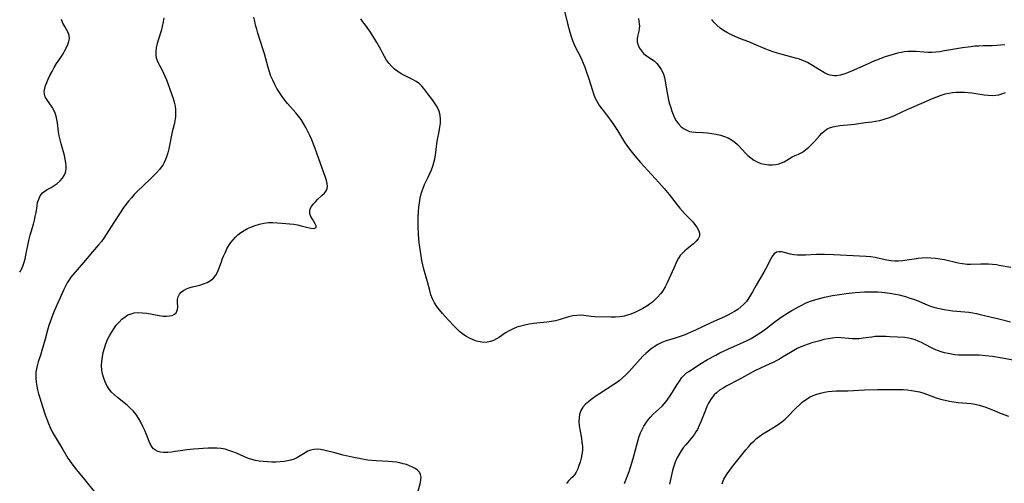
# Model space of a CAD drawing. Extents: x 1605706 to 1613908, y 2797413 to 2805615.
# Drawn here: x 1605706 to 1606110, y 2801394 to 2801585 of the extents above; entities that cross this region are included whole.
import ezdxf

# ---------------------------------------------------------------- set-up
doc = ezdxf.new("R2010")
doc.units = 0

msp = doc.modelspace()

# ---------------------------------------------------------------- linework, layer by layer
at = {"layer": 'WIL_023_Contours', "color": 0}
msp.add_polyline3d([(1605706, 2801481.11, 186), (1605706, 2801481.11, 186)], dxfattribs=at)
at = {"layer": 'WIL_024_Contours', "color": 0}
for points in [[(1605765.17, 2801585.36, 188), (1605764.92, 2801583.72, 188), (1605764.52, 2801581.93, 188), (1605764.02, 2801580.15, 188), (1605762.93, 2801576.61, 188), (1605762.45, 2801574.87, 188), (1605762.08, 2801573.16, 188), (1605761.88, 2801571.49, 188), (1605761.9, 2801570.25, 188), (1605762.06, 2801569.07, 188), (1605762.39, 2801567.95, 188), (1605762.81, 2801567.01, 188), (1605764.47, 2801563.98, 188), (1605765.07, 2801562.74, 188), (1605765.65, 2801561.43, 188), (1605766.25, 2801559.98, 188), (1605767.38, 2801556.97, 188), (1605768.44, 2801553.89, 188), (1605768.95, 2801552.33, 188), (1605769.4, 2801550.77, 188), (1605769.77, 2801549.22, 188), (1605769.99, 2801547.65, 188), (1605770.03, 2801546.27, 188), (1605769.92, 2801544.75, 188), (1605769.67, 2801543.23, 188), (1605769.35, 2801541.71, 188), (1605768.61, 2801538.63, 188), (1605767.18, 2801531.74, 188), (1605766.77, 2801530.05, 188), (1605766.28, 2801528.42, 188), (1605765.85, 2801527.24, 188), (1605765.34, 2801526.11, 188), (1605764.73, 2801525.03, 188), (1605764.08, 2801524.11, 188), (1605763.36, 2801523.23, 188), (1605762.17, 2801521.89, 188), (1605760.9, 2801520.58, 188), (1605759.57, 2801519.27, 188), (1605754.29, 2801514.17, 188), (1605753.05, 2801512.9, 188), (1605751.84, 2801511.6, 188), (1605750.68, 2801510.26, 188), (1605749.53, 2801508.79, 188), (1605748.45, 2801507.28, 188), (1605743.41, 2801499.58, 188), (1605740.53, 2801495.05, 188), (1605739.54, 2801493.67, 188), (1605738.37, 2801492.25, 188), (1605735.9, 2801489.41, 188), (1605732.18, 2801484.98, 188), (1605727.88, 2801479.99, 188), (1605727.04, 2801478.97, 188), (1605726.25, 2801477.91, 188), (1605725.46, 2801476.64, 188), (1605724.74, 2801475.3, 188), (1605724.08, 2801473.92, 188), (1605720.17, 2801465.12, 188), (1605719.56, 2801463.65, 188), (1605719, 2801462.17, 188), (1605718.47, 2801460.67, 188), (1605717.99, 2801459.16, 188), (1605717.45, 2801457.29, 188), (1605716.44, 2801453.54, 188), (1605715.13, 2801448.94, 188), (1605714.67, 2801447.44, 188), (1605713.62, 2801444.31, 188), (1605713.11, 2801442.66, 188), (1605712.84, 2801441.46, 188), (1605712.65, 2801440.23, 188), (1605712.56, 2801438.99, 188), (1605712.59, 2801437.45, 188), (1605712.75, 2801435.91, 188), (1605713, 2801434.35, 188), (1605713.33, 2801432.79, 188), (1605713.73, 2801431.22, 188), (1605714.22, 2801429.49, 188), (1605715.33, 2801426.03, 188), (1605716.52, 2801422.58, 188), (1605717.84, 2801419.05, 188), (1605718.56, 2801417.32, 188), (1605719.35, 2801415.64, 188), (1605720.1, 2801414.22, 188), (1605720.91, 2801412.83, 188), (1605723.73, 2801408.3, 188), (1605725.77, 2801404.84, 188), (1605726.53, 2801403.66, 188), (1605727.35, 2801402.51, 188), (1605729.29, 2801400.04, 188), (1605732.61, 2801396.06, 188), (1605737.69, 2801389.78, 188)], [(1605869.35, 2801390.29, 190), (1605870.48, 2801394.8, 190), (1605870.69, 2801395.96, 190), (1605870.75, 2801397.03, 190), (1605870.6, 2801398.01, 190), (1605870.1, 2801398.97, 190), (1605869.32, 2801399.81, 190), (1605868.31, 2801400.56, 190), (1605867.24, 2801401.14, 190), (1605866.07, 2801401.66, 190), (1605864.81, 2801402.11, 190), (1605863.49, 2801402.51, 190), (1605862.11, 2801402.84, 190), (1605860.69, 2801403.1, 190), (1605859.05, 2801403.3, 190), (1605857.38, 2801403.42, 190), (1605852.3, 2801403.63, 190), (1605850.61, 2801403.75, 190), (1605848.94, 2801403.95, 190), (1605847.48, 2801404.19, 190), (1605842.44, 2801405.24, 190), (1605838.85, 2801406.05, 190), (1605835.35, 2801406.9, 190), (1605830.8, 2801408.07, 190), (1605829.44, 2801408.33, 190), (1605828.11, 2801408.46, 190), (1605826.81, 2801408.39, 190), (1605825.56, 2801408.09, 190), (1605824.33, 2801407.59, 190), (1605823.13, 2801406.97, 190), (1605819.78, 2801404.97, 190), (1605818.63, 2801404.43, 190), (1605817.35, 2801403.97, 190), (1605815.99, 2801403.65, 190), (1605814.59, 2801403.42, 190), (1605812.92, 2801403.25, 190), (1605811.21, 2801403.17, 190), (1605809.48, 2801403.16, 190), (1605807.75, 2801403.23, 190), (1605806.01, 2801403.37, 190), (1605804.29, 2801403.58, 190), (1605802.78, 2801403.85, 190), (1605801.31, 2801404.2, 190), (1605799.87, 2801404.65, 190), (1605798.25, 2801405.32, 190), (1605795.07, 2801406.81, 190), (1605793.51, 2801407.43, 190), (1605791.92, 2801407.97, 190), (1605790.3, 2801408.4, 190), (1605788.66, 2801408.72, 190), (1605787, 2801408.89, 190), (1605785.18, 2801408.91, 190), (1605783.35, 2801408.82, 190), (1605777.29, 2801408.43, 190), (1605774.65, 2801408.2, 190), (1605773.02, 2801407.98, 190), (1605769.83, 2801407.46, 190), (1605768.27, 2801407.25, 190), (1605766.76, 2801407.11, 190), (1605765.24, 2801407.11, 190), (1605763.8, 2801407.27, 190), (1605762.72, 2801407.56, 190), (1605761.74, 2801408.03, 190), (1605761, 2801408.59, 190), (1605760.37, 2801409.29, 190), (1605759.68, 2801410.4, 190), (1605759.11, 2801411.66, 190), (1605758.06, 2801414.45, 190), (1605757.38, 2801416.13, 190), (1605756.61, 2801417.82, 190), (1605755.76, 2801419.49, 190), (1605754.81, 2801421.12, 190), (1605753.75, 2801422.68, 190), (1605752.57, 2801424.14, 190), (1605751.39, 2801425.34, 190), (1605750.13, 2801426.46, 190), (1605746.18, 2801429.64, 190), (1605744.91, 2801430.73, 190), (1605743.74, 2801431.88, 190), (1605742.7, 2801433.12, 190), (1605741.8, 2801434.52, 190), (1605741.07, 2801436.03, 190), (1605740.5, 2801437.61, 190), (1605740.06, 2801439.26, 190), (1605739.77, 2801440.94, 190), (1605739.64, 2801442.66, 190), (1605739.7, 2801444.48, 190), (1605739.93, 2801446.31, 190), (1605740.29, 2801448.14, 190), (1605740.77, 2801449.95, 190), (1605741.36, 2801451.73, 190), (1605742.08, 2801453.47, 190), (1605742.82, 2801454.96, 190), (1605743.64, 2801456.39, 190), (1605744.61, 2801457.88, 190), (1605745.65, 2801459.3, 190), (1605746.77, 2801460.61, 190), (1605747.97, 2801461.8, 190), (1605749.26, 2801462.81, 190), (1605750.46, 2801463.51, 190), (1605751.72, 2801464.03, 190), (1605753.05, 2801464.37, 190), (1605754.71, 2801464.51, 190), (1605756.42, 2801464.43, 190), (1605758.16, 2801464.2, 190), (1605763.32, 2801463.28, 190), (1605764.95, 2801463.08, 190), (1605766.27, 2801463.03, 190), (1605767.5, 2801463.12, 190), (1605768.59, 2801463.37, 190), (1605769.49, 2801463.8, 190), (1605770.18, 2801464.44, 190), (1605770.56, 2801465.09, 190), (1605770.78, 2801465.81, 190), (1605770.86, 2801466.73, 190), (1605770.78, 2801468.71, 190), (1605770.84, 2801469.88, 190), (1605771.07, 2801471.01, 190), (1605771.55, 2801472.05, 190), (1605772.26, 2801472.87, 190), (1605773.19, 2801473.56, 190), (1605774.27, 2801474.14, 190), (1605775.49, 2801474.61, 190), (1605776.92, 2801475.03, 190), (1605779.93, 2801475.77, 190), (1605781.41, 2801476.23, 190), (1605782.92, 2801476.87, 190), (1605784.31, 2801477.69, 190), (1605785.55, 2801478.68, 190), (1605786.57, 2801479.85, 190), (1605787.26, 2801481.06, 190), (1605787.82, 2801482.39, 190), (1605788.79, 2801485.27, 190), (1605789.28, 2801486.62, 190), (1605789.83, 2801487.98, 190), (1605790.43, 2801489.33, 190), (1605791.1, 2801490.66, 190), (1605791.85, 2801491.97, 190), (1605792.69, 2801493.23, 190), (1605793.58, 2801494.36, 190), (1605794.55, 2801495.41, 190), (1605795.61, 2801496.38, 190), (1605796.84, 2801497.33, 190), (1605798.15, 2801498.18, 190), (1605799.52, 2801498.93, 190), (1605800.94, 2801499.6, 190), (1605802.68, 2801500.27, 190), (1605804.47, 2801500.8, 190), (1605806.29, 2801501.19, 190), (1605808.14, 2801501.41, 190), (1605809.97, 2801501.45, 190), (1605811.81, 2801501.37, 190), (1605815.31, 2801501.1, 190), (1605816.95, 2801500.95, 190), (1605818.56, 2801500.76, 190), (1605820.11, 2801500.5, 190), (1605821.61, 2801500.15, 190), (1605824.32, 2801499.39, 190), (1605825.48, 2801499.11, 190), (1605826.47, 2801498.99, 190), (1605827.23, 2801499.09, 190), (1605827.67, 2801499.43, 190), (1605827.7, 2801500.07, 190), (1605827.36, 2801500.92, 190), (1605826.18, 2801502.85, 190), (1605825.59, 2801503.9, 190), (1605825.17, 2801504.99, 190), (1605825.05, 2801506.09, 190), (1605825.29, 2801507.08, 190), (1605825.8, 2801508.07, 190), (1605826.52, 2801509.04, 190), (1605827.37, 2801510, 190), (1605828.32, 2801510.93, 190), (1605830.22, 2801512.69, 190), (1605831.07, 2801513.54, 190), (1605831.75, 2801514.42, 190), (1605832.19, 2801515.36, 190), (1605832.32, 2801516.38, 190), (1605832.2, 2801517.49, 190), (1605831.92, 2801518.67, 190), (1605831.51, 2801519.92, 190), (1605827.3, 2801531.83, 190), (1605826.61, 2801533.65, 190), (1605825.9, 2801535.4, 190), (1605825.15, 2801537.13, 190), (1605824.35, 2801538.83, 190), (1605823.49, 2801540.49, 190), (1605822.57, 2801542.11, 190), (1605821.56, 2801543.66, 190), (1605820.52, 2801545.05, 190), (1605819.41, 2801546.38, 190), (1605815.95, 2801550.31, 190), (1605814.84, 2801551.65, 190), (1605813.69, 2801553.19, 190), (1605812.62, 2801554.79, 190), (1605811.62, 2801556.43, 190), (1605810.7, 2801558.12, 190), (1605809.89, 2801559.8, 190), (1605809.16, 2801561.52, 190), (1605808.52, 2801563.27, 190), (1605807.95, 2801565.1, 190), (1605806.47, 2801570.65, 190), (1605805.97, 2801572.36, 190), (1605803.82, 2801579.1, 190), (1605803.32, 2801580.76, 190), (1605802.87, 2801582.41, 190), (1605802.5, 2801584.02, 190), (1605802.17, 2801585.72, 190)], [(1605929.46, 2801588.71, 192), (1605930.95, 2801583.13, 192), (1605931.86, 2801579.55, 192), (1605932.36, 2801577.8, 192), (1605932.96, 2801576.08, 192), (1605933.62, 2801574.52, 192), (1605934.37, 2801573, 192), (1605935.93, 2801569.96, 192), (1605936.68, 2801568.42, 192), (1605937.36, 2801566.84, 192), (1605937.98, 2801565.24, 192), (1605938.56, 2801563.61, 192), (1605939.64, 2801560.33, 192), (1605941.12, 2801555.61, 192), (1605941.61, 2801554.18, 192), (1605942.15, 2801552.79, 192), (1605942.75, 2801551.46, 192), (1605943.45, 2801550.21, 192), (1605944.05, 2801549.34, 192), (1605946.48, 2801546.2, 192), (1605948.49, 2801543.48, 192), (1605949.48, 2801542.07, 192), (1605951.38, 2801539.18, 192), (1605954.34, 2801534.4, 192), (1605955.31, 2801532.98, 192), (1605956.34, 2801531.58, 192), (1605957.42, 2801530.21, 192), (1605958.52, 2801528.86, 192), (1605960.91, 2801526.09, 192), (1605968.43, 2801517.81, 192), (1605970.61, 2801515.35, 192), (1605972.6, 2801512.95, 192), (1605975.86, 2801508.75, 192), (1605976.97, 2801507.39, 192), (1605978.07, 2801506.12, 192), (1605979.19, 2801504.89, 192), (1605982.28, 2801501.67, 192), (1605983.08, 2801500.77, 192), (1605984.01, 2801499.53, 192), (1605984.7, 2801498.27, 192), (1605985.09, 2801497.04, 192), (1605985.07, 2801495.87, 192), (1605984.59, 2801494.77, 192), (1605983.73, 2801493.74, 192), (1605982.62, 2801492.74, 192), (1605980.06, 2801490.72, 192), (1605979.02, 2801489.85, 192), (1605978.04, 2801488.92, 192), (1605977.17, 2801487.89, 192), (1605976.47, 2801486.81, 192), (1605975.84, 2801485.64, 192), (1605974.51, 2801482.79, 192), (1605972.52, 2801478.26, 192), (1605971.81, 2801476.76, 192), (1605970.94, 2801475.07, 192), (1605969.97, 2801473.46, 192), (1605969.04, 2801472.17, 192), (1605968.02, 2801470.96, 192), (1605966.92, 2801469.83, 192), (1605965.73, 2801468.8, 192), (1605964.6, 2801467.96, 192), (1605963.42, 2801467.19, 192), (1605961.83, 2801466.23, 192), (1605960.21, 2801465.35, 192), (1605958.54, 2801464.54, 192), (1605956.84, 2801463.84, 192), (1605955.55, 2801463.41, 192), (1605954.24, 2801463.07, 192), (1605952.43, 2801462.78, 192), (1605950.6, 2801462.64, 192), (1605948.77, 2801462.62, 192), (1605942.05, 2801462.8, 192), (1605940.57, 2801462.93, 192), (1605937.64, 2801463.29, 192), (1605936.18, 2801463.39, 192), (1605934.74, 2801463.37, 192), (1605933.02, 2801463.12, 192), (1605931.3, 2801462.7, 192), (1605927.82, 2801461.64, 192), (1605926.03, 2801461.17, 192), (1605924.27, 2801460.82, 192), (1605922.47, 2801460.56, 192), (1605916.97, 2801459.96, 192), (1605915.14, 2801459.71, 192), (1605913.34, 2801459.38, 192), (1605911.71, 2801458.98, 192), (1605910.12, 2801458.47, 192), (1605908.58, 2801457.85, 192), (1605907, 2801457.05, 192), (1605905.49, 2801456.15, 192), (1605903, 2801454.48, 192), (1605901.78, 2801453.71, 192), (1605900.55, 2801453.05, 192), (1605899.27, 2801452.57, 192), (1605897.89, 2801452.31, 192), (1605896.47, 2801452.29, 192), (1605895.02, 2801452.45, 192), (1605893.56, 2801452.78, 192), (1605892.12, 2801453.28, 192), (1605890.62, 2801453.97, 192), (1605889.16, 2801454.82, 192), (1605887.77, 2801455.81, 192), (1605886.6, 2801456.77, 192), (1605885.48, 2801457.81, 192), (1605884.39, 2801458.9, 192), (1605882.03, 2801461.37, 192), (1605880.78, 2801462.75, 192), (1605879.56, 2801464.15, 192), (1605878.39, 2801465.57, 192), (1605877.31, 2801467.03, 192), (1605876.33, 2801468.54, 192), (1605875.51, 2801470.11, 192), (1605874.85, 2801471.79, 192), (1605874.32, 2801473.54, 192), (1605873.41, 2801477.13, 192), (1605871.97, 2801482.36, 192), (1605871.52, 2801484.13, 192), (1605871.12, 2801485.92, 192), (1605870.78, 2801487.73, 192), (1605870.49, 2801489.55, 192), (1605870.24, 2801491.38, 192), (1605870.05, 2801493.13, 192), (1605869.76, 2801496.64, 192), (1605869.61, 2801500.15, 192), (1605869.6, 2801501.9, 192), (1605869.64, 2801503.84, 192), (1605869.73, 2801505.77, 192), (1605869.89, 2801507.69, 192), (1605870.12, 2801509.58, 192), (1605870.43, 2801511.44, 192), (1605870.84, 2801513.27, 192), (1605871.17, 2801514.43, 192), (1605871.58, 2801515.56, 192), (1605872.25, 2801517.11, 192), (1605873.69, 2801520.09, 192), (1605874.36, 2801521.55, 192), (1605875, 2801523.03, 192), (1605875.58, 2801524.53, 192), (1605876.07, 2801526.05, 192), (1605876.47, 2801527.58, 192), (1605876.74, 2801529.11, 192), (1605877.3, 2801533.75, 192), (1605877.57, 2801535.46, 192), (1605878.21, 2801538.85, 192), (1605878.5, 2801540.52, 192), (1605878.7, 2801542.17, 192), (1605878.76, 2801543.79, 192), (1605878.63, 2801545.36, 192), (1605878.29, 2801546.72, 192), (1605877.77, 2801548.03, 192), (1605877.11, 2801549.3, 192), (1605876.34, 2801550.51, 192), (1605875.42, 2801551.76, 192), (1605873.5, 2801554.18, 192), (1605871.88, 2801556.38, 192), (1605871.03, 2801557.41, 192), (1605870.09, 2801558.34, 192), (1605868.78, 2801559.3, 192), (1605867.32, 2801560.12, 192), (1605864.2, 2801561.65, 192), (1605862.65, 2801562.48, 192), (1605861.23, 2801563.39, 192), (1605859.88, 2801564.42, 192), (1605858.65, 2801565.54, 192), (1605857.53, 2801566.76, 192), (1605856.58, 2801568.07, 192), (1605855.75, 2801569.55, 192), (1605854.98, 2801571.1, 192), (1605854.26, 2801572.48, 192), (1605852.64, 2801575.27, 192), (1605851.77, 2801576.67, 192), (1605849.95, 2801579.48, 192), (1605847.94, 2801582.41, 192), (1605846.9, 2801583.83, 192), (1605846.03, 2801584.95, 192)], [(1605960.07, 2801585.13, 190), (1605960.24, 2801584.05, 190), (1605960.35, 2801582.99, 190), (1605960.39, 2801581.98, 190), (1605960.33, 2801581.02, 190), (1605960.14, 2801579.92, 190), (1605959.6, 2801577.82, 190), (1605959.45, 2801576.76, 190), (1605959.54, 2801575.52, 190), (1605959.88, 2801574.25, 190), (1605960.45, 2801573.01, 190), (1605961.21, 2801571.84, 190), (1605962.15, 2801570.79, 190), (1605963.33, 2801569.85, 190), (1605965.6, 2801568.34, 190), (1605966.56, 2801567.62, 190), (1605967.58, 2801566.64, 190), (1605968.51, 2801565.52, 190), (1605969.32, 2801564.28, 190), (1605969.99, 2801562.93, 190), (1605970.37, 2801561.96, 190), (1605970.68, 2801560.96, 190), (1605971.02, 2801559.44, 190), (1605971.78, 2801554.67, 190), (1605972.08, 2801553.13, 190), (1605972.42, 2801551.6, 190), (1605972.82, 2801550.08, 190), (1605973.26, 2801548.59, 190), (1605973.74, 2801547.13, 190), (1605974.27, 2801545.74, 190), (1605974.87, 2801544.42, 190), (1605975.56, 2801543.18, 190), (1605976.49, 2801541.89, 190), (1605977.57, 2801540.77, 190), (1605978.77, 2801539.85, 190), (1605980.09, 2801539.16, 190), (1605981.01, 2801538.85, 190), (1605981.96, 2801538.65, 190), (1605983.45, 2801538.49, 190), (1605986.57, 2801538.37, 190), (1605988.37, 2801538.23, 190), (1605990.17, 2801538, 190), (1605991.97, 2801537.68, 190), (1605993.66, 2801537.27, 190), (1605995.29, 2801536.76, 190), (1605996.84, 2801536.14, 190), (1605998.28, 2801535.39, 190), (1605999.58, 2801534.48, 190), (1606000.64, 2801533.48, 190), (1606002.68, 2801531.23, 190), (1606003.77, 2801530.09, 190), (1606004.92, 2801529, 190), (1606006.13, 2801527.97, 190), (1606007.4, 2801527.05, 190), (1606008.75, 2801526.3, 190), (1606010.23, 2801525.73, 190), (1606011.77, 2801525.36, 190), (1606013.34, 2801525.18, 190), (1606014.91, 2801525.16, 190), (1606016.46, 2801525.32, 190), (1606017.61, 2801525.58, 190), (1606018.73, 2801525.94, 190), (1606019.78, 2801526.4, 190), (1606020.92, 2801527.03, 190), (1606023.12, 2801528.35, 190), (1606024.4, 2801528.97, 190), (1606025.72, 2801529.55, 190), (1606027.04, 2801530.21, 190), (1606027.86, 2801530.71, 190), (1606028.66, 2801531.27, 190), (1606029.92, 2801532.31, 190), (1606031.12, 2801533.46, 190), (1606032.27, 2801534.69, 190), (1606034.3, 2801537.03, 190), (1606035.24, 2801538.06, 190), (1606036.22, 2801538.99, 190), (1606037.29, 2801539.76, 190), (1606038.5, 2801540.34, 190), (1606039.81, 2801540.74, 190), (1606041.21, 2801541.02, 190), (1606042.66, 2801541.21, 190), (1606047.31, 2801541.61, 190), (1606048.74, 2801541.79, 190), (1606053.04, 2801542.44, 190), (1606055.88, 2801542.8, 190), (1606057.29, 2801543.02, 190), (1606059.11, 2801543.37, 190), (1606060.91, 2801543.83, 190), (1606062.68, 2801544.4, 190), (1606064.18, 2801544.99, 190), (1606065.66, 2801545.63, 190), (1606070.38, 2801547.79, 190), (1606077.37, 2801550.88, 190), (1606080.8, 2801552.35, 190), (1606082.52, 2801553.03, 190), (1606084.25, 2801553.65, 190), (1606085.99, 2801554.18, 190), (1606087.47, 2801554.55, 190), (1606088.97, 2801554.81, 190), (1606090.46, 2801554.96, 190), (1606092.16, 2801554.99, 190), (1606093.87, 2801554.9, 190), (1606096.94, 2801554.61, 190), (1606098.47, 2801554.41, 190), (1606101.88, 2801553.87, 190), (1606103.54, 2801553.66, 190), (1606105.18, 2801553.57, 190), (1606106.78, 2801553.67, 190), (1606107.98, 2801553.9, 190), (1606109.18, 2801554.24, 190), (1606110.7, 2801554.77, 190)], [(1606110.36, 2801574.38, 188), (1606108.66, 2801574.16, 188), (1606106.95, 2801574.03, 188), (1606105.17, 2801573.96, 188), (1606101.59, 2801573.91, 188), (1606099.79, 2801573.85, 188), (1606098.11, 2801573.75, 188), (1606096.42, 2801573.59, 188), (1606093.06, 2801573.15, 188), (1606091.39, 2801572.88, 188), (1606085.69, 2801571.82, 188), (1606083.8, 2801571.53, 188), (1606082.12, 2801571.34, 188), (1606080.45, 2801571.24, 188), (1606078.84, 2801571.25, 188), (1606077.24, 2801571.33, 188), (1606074.06, 2801571.57, 188), (1606072.36, 2801571.66, 188), (1606070.67, 2801571.64, 188), (1606069.24, 2801571.48, 188), (1606067.82, 2801571.22, 188), (1606066.4, 2801570.88, 188), (1606064.97, 2801570.49, 188), (1606061.37, 2801569.38, 188), (1606059.57, 2801568.77, 188), (1606057.79, 2801568.09, 188), (1606056.03, 2801567.37, 188), (1606054.29, 2801566.6, 188), (1606047.48, 2801563.48, 188), (1606045.83, 2801562.8, 188), (1606044.31, 2801562.25, 188), (1606042.81, 2801561.84, 188), (1606041.32, 2801561.63, 188), (1606040.39, 2801561.63, 188), (1606039.52, 2801561.73, 188), (1606038.66, 2801561.92, 188), (1606037.81, 2801562.21, 188), (1606036.4, 2801562.85, 188), (1606035.01, 2801563.63, 188), (1606030.81, 2801566.29, 188), (1606029.35, 2801567.12, 188), (1606027.84, 2801567.84, 188), (1606026.19, 2801568.45, 188), (1606024.48, 2801568.94, 188), (1606019.02, 2801570.36, 188), (1606017.15, 2801570.9, 188), (1606015.3, 2801571.48, 188), (1606013.46, 2801572.14, 188), (1606011.98, 2801572.74, 188), (1606007.55, 2801574.66, 188), (1606005.99, 2801575.29, 188), (1606001.27, 2801577.09, 188), (1605999.72, 2801577.72, 188), (1605998.2, 2801578.41, 188), (1605996.56, 2801579.26, 188), (1605995, 2801580.21, 188), (1605993.51, 2801581.25, 188), (1605992.14, 2801582.39, 188), (1605990.92, 2801583.65, 188), (1605990.08, 2801584.75, 188)], [(1605706, 2801481.11, 186), (1605706.04, 2801481.12, 186), (1605706.3, 2801481.48, 186), (1605706.73, 2801482.31, 186), (1605707.26, 2801483.54, 186), (1605707.81, 2801485.12, 186), (1605708.19, 2801486.5, 186), (1605708.54, 2801488, 186), (1605709.82, 2801494.12, 186), (1605710.34, 2801496.27, 186), (1605711.66, 2801500.73, 186), (1605712.07, 2801502.35, 186), (1605712.42, 2801503.97, 186), (1605712.7, 2801505.58, 186), (1605713.11, 2801508.31, 186), (1605713.37, 2801509.6, 186), (1605713.83, 2801511.09, 186), (1605714.47, 2801512.44, 186), (1605715.34, 2801513.58, 186), (1605716.4, 2801514.45, 186), (1605717.61, 2801515.18, 186), (1605718.91, 2801515.87, 186), (1605720.2, 2801516.62, 186), (1605721.43, 2801517.49, 186), (1605722.55, 2801518.5, 186), (1605723.52, 2801519.63, 186), (1605724.24, 2801520.77, 186), (1605724.76, 2801521.99, 186), (1605725.06, 2801523.28, 186), (1605725.11, 2801524.61, 186), (1605724.97, 2801526, 186), (1605724.69, 2801527.42, 186), (1605724.33, 2801528.88, 186), (1605723.02, 2801533.73, 186), (1605722.61, 2801535.38, 186), (1605722.25, 2801537.02, 186), (1605721.96, 2801538.66, 186), (1605721.5, 2801542.4, 186), (1605721.27, 2801543.77, 186), (1605720.97, 2801545.1, 186), (1605720.58, 2801546.36, 186), (1605720.08, 2801547.55, 186), (1605719.39, 2801548.73, 186), (1605717.1, 2801551.91, 186), (1605716.52, 2801552.96, 186), (1605716.16, 2801554.06, 186), (1605716.09, 2801555.2, 186), (1605716.26, 2801556.4, 186), (1605716.61, 2801557.66, 186), (1605717.1, 2801558.95, 186), (1605717.68, 2801560.28, 186), (1605718.42, 2801561.82, 186), (1605719.27, 2801563.43, 186), (1605720.19, 2801565.05, 186), (1605721.15, 2801566.64, 186), (1605722.16, 2801568.2, 186), (1605723.84, 2801570.72, 186), (1605724.6, 2801571.96, 186), (1605725.28, 2801573.23, 186), (1605725.82, 2801574.5, 186), (1605726.2, 2801575.75, 186), (1605726.38, 2801576.96, 186), (1605726.33, 2801578.12, 186), (1605725.92, 2801579.4, 186), (1605725.27, 2801580.64, 186), (1605724.5, 2801581.9, 186), (1605723.76, 2801583.25, 186), (1605723.16, 2801584.7, 186)], [(1606112.84, 2801483.04, 190), (1606108.08, 2801483.87, 190), (1606106.94, 2801484.04, 190), (1606105.35, 2801484.23, 190), (1606103.75, 2801484.34, 190), (1606102.15, 2801484.39, 190), (1606100.55, 2801484.38, 190), (1606096.35, 2801484.22, 190), (1606094.96, 2801484.26, 190), (1606093.11, 2801484.47, 190), (1606091.27, 2801484.81, 190), (1606085.68, 2801486.12, 190), (1606083.81, 2801486.46, 190), (1606081.93, 2801486.73, 190), (1606080.04, 2801486.89, 190), (1606078.15, 2801486.93, 190), (1606076.48, 2801486.84, 190), (1606074.82, 2801486.68, 190), (1606073.17, 2801486.45, 190), (1606068.35, 2801485.72, 190), (1606066.81, 2801485.58, 190), (1606065.28, 2801485.55, 190), (1606063.63, 2801485.72, 190), (1606061.97, 2801486.03, 190), (1606058.85, 2801486.75, 190), (1606057.26, 2801487.06, 190), (1606055.43, 2801487.31, 190), (1606053.57, 2801487.47, 190), (1606040.08, 2801488.2, 190), (1606036.42, 2801488.32, 190), (1606034.6, 2801488.31, 190), (1606033.06, 2801488.27, 190), (1606028.53, 2801488.04, 190), (1606026.92, 2801487.99, 190), (1606025.35, 2801488.01, 190), (1606023.85, 2801488.15, 190), (1606022.44, 2801488.42, 190), (1606019.85, 2801489.1, 190), (1606018.68, 2801489.36, 190), (1606017.6, 2801489.44, 190), (1606016.65, 2801489.25, 190), (1606015.77, 2801488.66, 190), (1606015.01, 2801487.74, 190), (1606014.32, 2801486.59, 190), (1606012.22, 2801482.37, 190), (1606011.51, 2801481.06, 190), (1606008.38, 2801475.72, 190), (1606006.86, 2801472.95, 190), (1606006.07, 2801471.6, 190), (1606005.24, 2801470.29, 190), (1606004.32, 2801469.06, 190), (1606003.24, 2801467.89, 190), (1606002.05, 2801466.81, 190), (1606000.78, 2801465.82, 190), (1605999.43, 2801464.9, 190), (1605998.01, 2801464.07, 190), (1605996.71, 2801463.39, 190), (1605995.37, 2801462.76, 190), (1605989.75, 2801460.27, 190), (1605983.44, 2801457.32, 190), (1605980.29, 2801455.9, 190), (1605978.72, 2801455.25, 190), (1605976.29, 2801454.37, 190), (1605975.07, 2801453.99, 190), (1605972.38, 2801453.23, 190), (1605971.01, 2801452.78, 190), (1605969.66, 2801452.24, 190), (1605968.02, 2801451.43, 190), (1605966.44, 2801450.48, 190), (1605965.27, 2801449.64, 190), (1605964.14, 2801448.73, 190), (1605963.05, 2801447.76, 190), (1605961.85, 2801446.6, 190), (1605960.68, 2801445.38, 190), (1605956.14, 2801440.35, 190), (1605954.85, 2801438.99, 190), (1605953.52, 2801437.69, 190), (1605952.12, 2801436.49, 190), (1605951.06, 2801435.7, 190), (1605949.96, 2801434.95, 190), (1605944.03, 2801431.2, 190), (1605942.47, 2801430.17, 190), (1605940.99, 2801429.13, 190), (1605939.6, 2801428.05, 190), (1605938.34, 2801426.91, 190), (1605937.25, 2801425.66, 190), (1605936.42, 2801424.27, 190), (1605935.87, 2801422.75, 190), (1605935.64, 2801421.33, 190), (1605935.6, 2801419.85, 190), (1605935.73, 2801418.18, 190), (1605935.97, 2801416.48, 190), (1605936.57, 2801413.04, 190), (1605936.83, 2801411.31, 190), (1605937, 2801409.61, 190), (1605937.01, 2801407.92, 190), (1605936.83, 2801406.31, 190), (1605936.5, 2801404.73, 190), (1605936.07, 2801403.2, 190), (1605935.59, 2801401.74, 190), (1605935.07, 2801400.34, 190), (1605934.49, 2801399.07, 190), (1605933.8, 2801397.96, 190), (1605933.02, 2801397.09, 190), (1605932.17, 2801396.28, 190), (1605931.32, 2801395.41, 190), (1605930.51, 2801394.37, 190)], [(1605954.35, 2801394.35, 188), (1605956.16, 2801399.34, 188), (1605957.34, 2801402.83, 188), (1605957.88, 2801404.59, 188), (1605958.32, 2801406.15, 188), (1605959.89, 2801412.28, 188), (1605960.35, 2801413.73, 188), (1605960.91, 2801415.15, 188), (1605961.53, 2801416.53, 188), (1605962.24, 2801417.88, 188), (1605963.03, 2801419.16, 188), (1605963.95, 2801420.44, 188), (1605964.96, 2801421.64, 188), (1605966.03, 2801422.77, 188), (1605968.5, 2801424.97, 188), (1605969.7, 2801426.1, 188), (1605970.58, 2801427.04, 188), (1605971.39, 2801428.03, 188), (1605973.09, 2801430.39, 188), (1605974.06, 2801431.86, 188), (1605975.89, 2801434.94, 188), (1605976.82, 2801436.43, 188), (1605977.81, 2801437.8, 188), (1605978.92, 2801439.01, 188), (1605979.79, 2801439.72, 188), (1605980.72, 2801440.39, 188), (1605982.14, 2801441.34, 188), (1605985.18, 2801443.27, 188), (1605988.41, 2801445.2, 188), (1605991.73, 2801447.03, 188), (1605993.43, 2801447.92, 188), (1605996.77, 2801449.53, 188), (1606003.16, 2801452.35, 188), (1606004.68, 2801453.08, 188), (1606006.28, 2801453.92, 188), (1606007.83, 2801454.82, 188), (1606009.35, 2801455.78, 188), (1606010.84, 2801456.79, 188), (1606012.29, 2801457.84, 188), (1606016.2, 2801460.86, 188), (1606019.03, 2801462.88, 188), (1606021.68, 2801464.58, 188), (1606023.03, 2801465.38, 188), (1606025.7, 2801466.85, 188), (1606027.06, 2801467.54, 188), (1606028.65, 2801468.3, 188), (1606030.26, 2801468.99, 188), (1606031.9, 2801469.61, 188), (1606033.36, 2801470.07, 188), (1606034.85, 2801470.47, 188), (1606036.35, 2801470.82, 188), (1606039.69, 2801471.47, 188), (1606041.53, 2801471.77, 188), (1606045.23, 2801472.29, 188), (1606049.02, 2801472.69, 188), (1606052.81, 2801472.97, 188), (1606054.69, 2801473.05, 188), (1606056.47, 2801473.08, 188), (1606058.23, 2801473.03, 188), (1606059.97, 2801472.91, 188), (1606061.22, 2801472.75, 188), (1606063.99, 2801472.32, 188), (1606065.51, 2801472.05, 188), (1606067.01, 2801471.73, 188), (1606068.52, 2801471.36, 188), (1606070.01, 2801470.94, 188), (1606071.48, 2801470.47, 188), (1606072.94, 2801469.96, 188), (1606074.39, 2801469.42, 188), (1606078.56, 2801467.71, 188), (1606079.94, 2801467.2, 188), (1606081.75, 2801466.63, 188), (1606083.6, 2801466.17, 188), (1606085.46, 2801465.78, 188), (1606087.34, 2801465.46, 188), (1606089.06, 2801465.21, 188), (1606090.77, 2801465.02, 188), (1606095.7, 2801464.61, 188), (1606097.27, 2801464.4, 188), (1606098.81, 2801464.12, 188), (1606100.34, 2801463.77, 188), (1606102.69, 2801463.15, 188), (1606104.43, 2801462.74, 188), (1606107.97, 2801461.95, 188), (1606112.71, 2801460.73, 188)], [(1606125.15, 2801442.76, 186), (1606110.11, 2801445.68, 186), (1606108.45, 2801445.98, 186), (1606105.37, 2801446.42, 186), (1606102.51, 2801446.76, 186), (1606099.89, 2801447, 186), (1606098.42, 2801447.06, 186), (1606096.97, 2801447.08, 186), (1606092.73, 2801446.98, 186), (1606091.35, 2801447.04, 186), (1606089.96, 2801447.19, 186), (1606088.57, 2801447.4, 186), (1606087.18, 2801447.68, 186), (1606085.7, 2801448.03, 186), (1606084.24, 2801448.44, 186), (1606082.81, 2801448.93, 186), (1606081.4, 2801449.48, 186), (1606080.07, 2801450.11, 186), (1606076.2, 2801452.16, 186), (1606074.91, 2801452.81, 186), (1606073.61, 2801453.36, 186), (1606072.29, 2801453.79, 186), (1606070.85, 2801454.07, 186), (1606069.38, 2801454.21, 186), (1606066.36, 2801454.36, 186), (1606063.23, 2801454.59, 186), (1606061.65, 2801454.69, 186), (1606060.17, 2801454.72, 186), (1606058.69, 2801454.7, 186), (1606057.22, 2801454.63, 186), (1606055.76, 2801454.48, 186), (1606052.29, 2801453.96, 186), (1606050.58, 2801453.76, 186), (1606049.15, 2801453.69, 186), (1606047.73, 2801453.72, 186), (1606046.34, 2801453.83, 186), (1606044.76, 2801454.04, 186), (1606043.18, 2801454.2, 186), (1606041.48, 2801454.21, 186), (1606039.73, 2801454.06, 186), (1606037.95, 2801453.77, 186), (1606036.14, 2801453.39, 186), (1606034.46, 2801452.96, 186), (1606031.21, 2801452.03, 186), (1606029.66, 2801451.55, 186), (1606028.13, 2801451.02, 186), (1606026.64, 2801450.42, 186), (1606025.2, 2801449.75, 186), (1606023.81, 2801449, 186), (1606022.45, 2801448.19, 186), (1606019.18, 2801446.15, 186), (1606017.91, 2801445.42, 186), (1606016.62, 2801444.72, 186), (1606015.3, 2801444.06, 186), (1606013.67, 2801443.31, 186), (1606010.39, 2801441.86, 186), (1606007.47, 2801440.46, 186), (1606006.04, 2801439.7, 186), (1606001.14, 2801436.93, 186), (1605996.28, 2801434.4, 186), (1605994.73, 2801433.53, 186), (1605993.31, 2801432.62, 186), (1605992.01, 2801431.6, 186), (1605991.1, 2801430.71, 186), (1605990.29, 2801429.72, 186), (1605989.55, 2801428.66, 186), (1605988.8, 2801427.34, 186), (1605988.12, 2801425.96, 186), (1605987.51, 2801424.53, 186), (1605985.66, 2801419.74, 186), (1605984.97, 2801418.12, 186), (1605984.2, 2801416.54, 186), (1605983.64, 2801415.59, 186), (1605983.03, 2801414.67, 186), (1605982.18, 2801413.55, 186), (1605979.42, 2801410.3, 186), (1605978.44, 2801409.06, 186), (1605977.52, 2801407.76, 186), (1605976.67, 2801406.41, 186), (1605975.83, 2801404.83, 186), (1605975.11, 2801403.18, 186), (1605974.5, 2801401.48, 186), (1605973.99, 2801399.67, 186), (1605972.76, 2801394.15, 186)], [(1605994.39, 2801394.26, 184), (1605994.76, 2801395.46, 184), (1605995.1, 2801396.17, 184), (1605995.51, 2801396.88, 184), (1605996.46, 2801398.31, 184), (1605998.69, 2801401.3, 184), (1606002.99, 2801406.87, 184), (1606004.11, 2801408.24, 184), (1606005.27, 2801409.59, 184), (1606006.46, 2801410.88, 184), (1606007.48, 2801411.88, 184), (1606008.53, 2801412.83, 184), (1606009.63, 2801413.72, 184), (1606011.13, 2801414.79, 184), (1606012.68, 2801415.78, 184), (1606015.82, 2801417.67, 184), (1606017.36, 2801418.62, 184), (1606018.83, 2801419.64, 184), (1606020.21, 2801420.75, 184), (1606021.49, 2801421.98, 184), (1606023.92, 2801424.59, 184), (1606024.8, 2801425.49, 184), (1606026.07, 2801426.7, 184), (1606027.41, 2801427.84, 184), (1606028.81, 2801428.88, 184), (1606030.29, 2801429.79, 184), (1606031.72, 2801430.48, 184), (1606033.21, 2801431.04, 184), (1606034.76, 2801431.49, 184), (1606036.34, 2801431.83, 184), (1606037.95, 2801432.09, 184), (1606039.53, 2801432.24, 184), (1606041.13, 2801432.33, 184), (1606045.98, 2801432.45, 184), (1606052.84, 2801432.77, 184), (1606058.16, 2801432.94, 184), (1606061.7, 2801433, 184), (1606065.23, 2801433, 184), (1606068.66, 2801432.88, 184), (1606070.37, 2801432.76, 184), (1606072.05, 2801432.58, 184), (1606073.71, 2801432.32, 184), (1606075.44, 2801431.93, 184), (1606077.16, 2801431.41, 184), (1606082.24, 2801429.57, 184), (1606084.06, 2801429.01, 184), (1606085.91, 2801428.53, 184), (1606087.78, 2801428.14, 184), (1606089.54, 2801427.87, 184), (1606091.3, 2801427.66, 184), (1606096.54, 2801427.15, 184), (1606098.24, 2801426.91, 184), (1606099.9, 2801426.55, 184), (1606101.27, 2801426.14, 184), (1606102.63, 2801425.63, 184), (1606106.94, 2801423.86, 184), (1606108.58, 2801423.23, 184), (1606111.9, 2801422.04, 184)]]:
    msp.add_polyline3d(points, dxfattribs=at)

doc.saveas('drawing.dxf')
